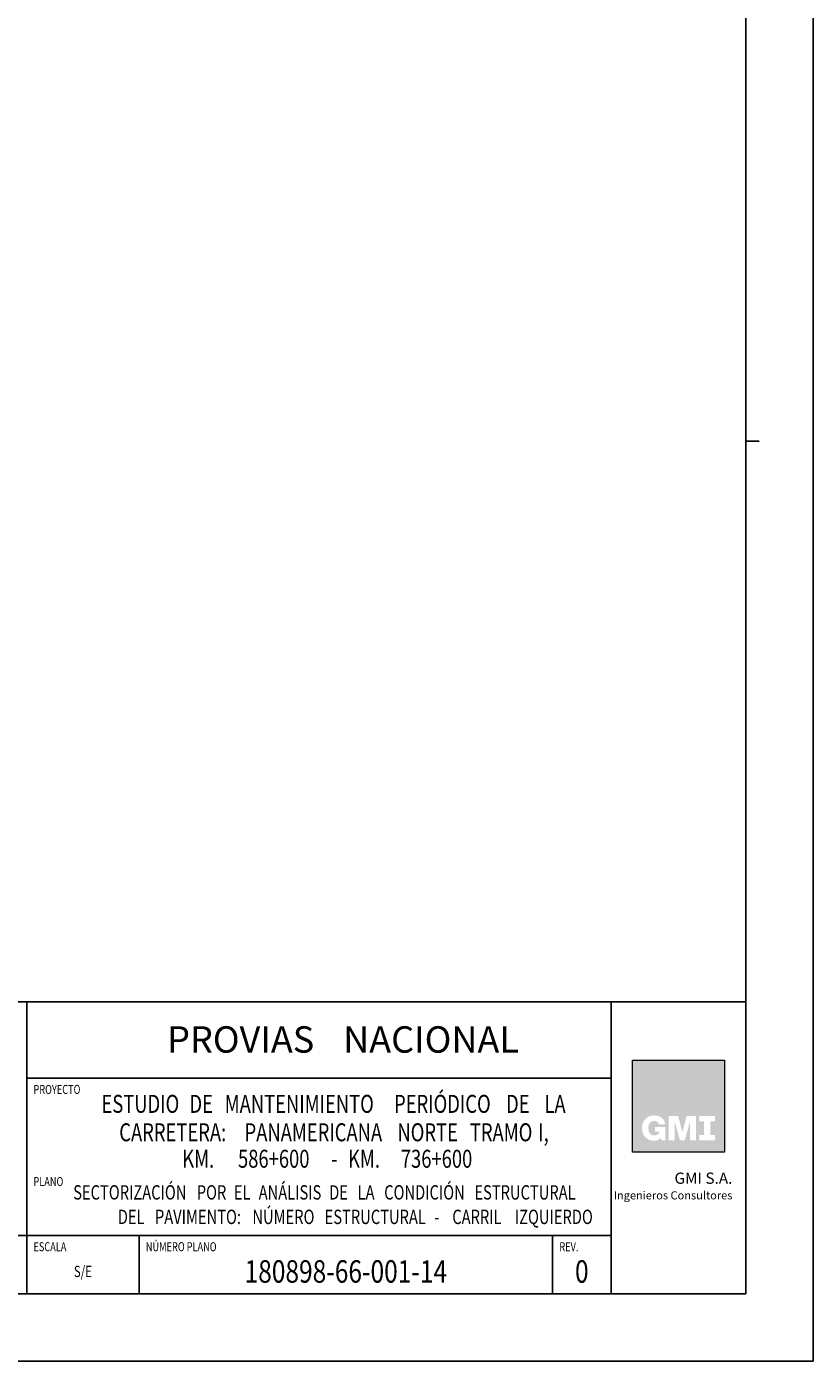
# Paper-space layout 'Layout1' of a CAD drawing. Units: feet. Extents: x -0.1 to 16, y -0.1 to 11.3.
# Drawn here: x 12.6 to 16, y -0.1 to 5.6 of the extents above; entities that cross this region are included whole.
import ezdxf
from ezdxf.enums import TextEntityAlignment as Align

# ---------------------------------------------------------------- set-up
doc = ezdxf.new("R2010")
doc.units = ezdxf.units.FT
doc.header["$MEASUREMENT"] = 0
for name, color, linetype in [('X-CASE', 6, 'Continuous'), ('X-CASE-LIN5', 5, 'Continuous'), ('X-CASE-TEX2', 2, 'Continuous'), ('X-CASE-TEXT', 7, 'Continuous'), ('X-CASE-TIT', 6, 'Continuous')]:
    doc.layers.add(name, color=color, linetype=linetype)
doc.layers.add('X-CASE-LOG1', color=7, linetype='Continuous', true_color=0xe60d2e)
doc.styles.add('GMI-texto', font='ROMANS', dxfattribs={"width": 0.75})
doc.styles.add('Logo GMI', font='ARIALN.TTF', dxfattribs={"width": 1.15})
doc.styles.add('Memb-Titulo1', font='swissb.ttf', dxfattribs={"width": 0.9})

psp = doc.layouts.get("Layout1")

# ---------------------------------------------------------------- hatches: boundary and pattern name
at = {"layer": 'X-CASE-LOG1'}
h = psp.add_hatch(color=256, dxfattribs=at)
h.dxf.hatch_style = 1
h.paths.add_polyline_path([(15.2115, 1.2061), (15.2115, 0.8164), (15.6011, 0.8164), (15.6011, 1.2061)])
h.paths.add_polyline_path([(15.405, 0.9695), (15.4228, 0.9005), (15.4231, 0.9005), (15.4409, 0.9695), (15.4807, 0.9695), (15.4807, 0.866), (15.4553, 0.866), (15.4553, 0.9446), (15.455, 0.9446), (15.4333, 0.866), (15.4127, 0.866), (15.3909, 0.9446), (15.3906, 0.9446), (15.3906, 0.866), (15.3653, 0.866), (15.3653, 0.9695)], flags=16)
edge = h.paths.add_edge_path(flags=16)
edge.add_spline(control_points=[(15.3029, 0.9717), (15.3244, 0.9717), (15.3473, 0.9602), (15.3498, 0.9343), (15.3498, 0.9343), (15.3228, 0.9343), (15.3228, 0.9343)], knot_values=[5, 5, 5, 5, 6, 6, 6, 7, 7, 7, 7], degree=3, periodic=0)
edge.add_spline(control_points=[(15.3228, 0.9343), (15.3219, 0.9431), (15.3132, 0.9485), (15.3023, 0.9485)], knot_values=[7, 7, 7, 7, 8, 8, 8, 8], degree=3, periodic=0)
edge.add_spline(control_points=[(15.3023, 0.9485), (15.285, 0.9485), (15.2783, 0.9331), (15.2783, 0.9178)], knot_values=[8, 8, 8, 8, 9, 9, 9, 9], degree=3, periodic=0)
edge.add_spline(control_points=[(15.2783, 0.9178), (15.2783, 0.9024), (15.285, 0.887), (15.3023, 0.887)], knot_values=[9, 9, 9, 9, 10, 10, 10, 10], degree=3, periodic=0)
edge.add_spline(control_points=[(15.3023, 0.887), (15.3157, 0.887), (15.3247, 0.8933), (15.3261, 0.9027), (15.3261, 0.9027), (15.325, 0.9027), (15.3232, 0.9027)], knot_values=[10, 10, 10, 10, 11, 11, 11, 11.250035, 11.250035, 11.250035, 11.250035], degree=3, periodic=0)
edge.add_spline(control_points=[(15.3232, 0.9027), (15.3214, 0.9027), (15.3191, 0.9027), (15.3167, 0.9027)], knot_values=[11.250035, 11.250035, 11.250035, 11.250035, 11.50003, 11.50003, 11.50003, 11.50003], degree=3, periodic=0)
edge.add_spline(control_points=[(15.3167, 0.9027), (15.3155, 0.9027), (15.3143, 0.9027), (15.3132, 0.9027)], knot_values=[11.50003, 11.50003, 11.50003, 11.50003, 11.625027, 11.625027, 11.625027, 11.625027], degree=3, periodic=0)
edge.add_spline(control_points=[(15.3132, 0.9027), (15.3121, 0.9027), (15.3111, 0.9027), (15.3102, 0.9027)], knot_values=[11.625027, 11.625027, 11.625027, 11.625027, 11.750025, 11.750025, 11.750025, 11.750025], degree=3, periodic=0)
edge.add_spline(control_points=[(15.3102, 0.9027), (15.3098, 0.9027), (15.3094, 0.9027), (15.309, 0.9027)], knot_values=[11.750025, 11.750025, 11.750025, 11.750025, 11.812524, 11.812524, 11.812524, 11.812524], degree=3, periodic=0)
edge.add_spline(control_points=[(15.309, 0.9027), (15.3087, 0.9027), (15.3083, 0.9027), (15.3081, 0.9027)], knot_values=[11.812524, 11.812524, 11.812524, 11.812524, 11.875022, 11.875022, 11.875022, 11.875022], degree=3, periodic=0)
edge.add_spline(control_points=[(15.3081, 0.9027), (15.308, 0.9027), (15.3078, 0.9027), (15.3077, 0.9027)], knot_values=[11.875022, 11.875022, 11.875022, 11.875022, 11.906272, 11.906272, 11.906272, 11.906272], degree=3, periodic=0)
edge.add_spline(control_points=[(15.3077, 0.9027), (15.3076, 0.9027), (15.3076, 0.9027), (15.3075, 0.9027)], knot_values=[11.906272, 11.906272, 11.906272, 11.906272, 11.937521, 11.937521, 11.937521, 11.937521], degree=3, periodic=0)
edge.add_spline(control_points=[(15.3075, 0.9027), (15.3075, 0.9027), (15.3074, 0.9027), (15.3074, 0.9027)], knot_values=[11.937521, 11.937521, 11.937521, 11.937521, 11.953146, 11.953146, 11.953146, 11.953146], degree=3, periodic=0)
edge.add_spline(control_points=[(15.3074, 0.9027), (15.3074, 0.9027), (15.3074, 0.9027), (15.3073, 0.9027)], knot_values=[11.953146, 11.953146, 11.953146, 11.953146, 11.968771, 11.968771, 11.968771, 11.968771], degree=3, periodic=0)
edge.add_spline(control_points=[(15.3073, 0.9027), (15.3073, 0.9027), (15.3073, 0.9027), (15.3073, 0.9027)], knot_values=[11.968771, 11.968771, 11.968771, 11.968771, 11.976583, 11.976583, 11.976583, 11.976583], degree=3, periodic=0)
edge.add_spline(control_points=[(15.3073, 0.9027), (15.3073, 0.9027), (15.3073, 0.9027), (15.3073, 0.9027)], knot_values=[11.976583, 11.976583, 11.976583, 11.976583, 11.984395, 11.984395, 11.984395, 11.984395], degree=3, periodic=0)
edge.add_spline(control_points=[(15.3073, 0.9027), (15.3073, 0.9027), (15.3073, 0.9027), (15.3073, 0.9027)], knot_values=[11.984395, 11.984395, 11.984395, 11.984395, 11.988301, 11.988301, 11.988301, 11.988301], degree=3, periodic=0)
edge.add_spline(control_points=[(15.3073, 0.9027), (15.3073, 0.9027), (15.3073, 0.9027), (15.3073, 0.9027)], knot_values=[11.988301, 11.988301, 11.988301, 11.988301, 11.992208, 11.992208, 11.992208, 11.992208], degree=3, periodic=0)
edge.add_spline(control_points=[(15.3073, 0.9027), (15.3073, 0.9027), (15.3073, 0.9027), (15.3073, 0.9027)], knot_values=[11.992208, 11.992208, 11.992208, 11.992208, 11.994161, 11.994161, 11.994161, 11.994161], degree=3, periodic=0)
edge.add_spline(control_points=[(15.3073, 0.9027), (15.3073, 0.9027), (15.3073, 0.9027), (15.3073, 0.9027)], knot_values=[11.994161, 11.994161, 11.994161, 11.994161, 11.996114, 11.996114, 11.996114, 11.996114], degree=3, periodic=0)
edge.add_spline(control_points=[(15.3073, 0.9027), (15.3073, 0.9027), (15.3073, 0.9027), (15.3073, 0.9027)], knot_values=[11.996114, 11.996114, 11.996114, 11.996114, 11.99709, 11.99709, 11.99709, 11.99709], degree=3, periodic=0)
edge.add_spline(control_points=[(15.3073, 0.9027), (15.3073, 0.9027), (15.3073, 0.9027), (15.3073, 0.9027)], knot_values=[11.99709, 11.99709, 11.99709, 11.99709, 11.998067, 11.998067, 11.998067, 11.998067], degree=3, periodic=0)
edge.add_spline(control_points=[(15.3073, 0.9027), (15.3073, 0.9027), (15.3073, 0.9027), (15.3073, 0.9027)], knot_values=[11.998067, 11.998067, 11.998067, 11.998067, 11.998555, 11.998555, 11.998555, 11.998555], degree=3, periodic=0)
edge.add_spline(control_points=[(15.3073, 0.9027), (15.3073, 0.9027), (15.3073, 0.9027), (15.3073, 0.9027)], knot_values=[11.998555, 11.998555, 11.998555, 11.998555, 11.999043, 11.999043, 11.999043, 11.999043], degree=3, periodic=0)
edge.add_spline(control_points=[(15.3073, 0.9027), (15.3073, 0.9027), (15.3073, 0.9027), (15.3073, 0.9027), (15.3073, 0.9027), (15.3073, 0.9039), (15.3073, 0.9058)], knot_values=[11.999288, 11.999288, 11.999288, 11.999288, 12, 12, 12, 12.250015, 12.250015, 12.250015, 12.250015], degree=3, periodic=0)
edge.add_spline(control_points=[(15.3073, 0.9058), (15.3073, 0.9077), (15.3073, 0.9102), (15.3073, 0.9127)], knot_values=[12.250015, 12.250015, 12.250015, 12.250015, 12.50001, 12.50001, 12.50001, 12.50001], degree=3, periodic=0)
edge.add_spline(control_points=[(15.3073, 0.9127), (15.3073, 0.9139), (15.3073, 0.9152), (15.3073, 0.9164)], knot_values=[12.50001, 12.50001, 12.50001, 12.50001, 12.625008, 12.625008, 12.625008, 12.625008], degree=3, periodic=0)
edge.add_spline(control_points=[(15.3073, 0.9164), (15.3073, 0.9175), (15.3073, 0.9186), (15.3073, 0.9196)], knot_values=[12.625008, 12.625008, 12.625008, 12.625008, 12.750005, 12.750005, 12.750005, 12.750005], degree=3, periodic=0)
edge.add_spline(control_points=[(15.3073, 0.9196), (15.3073, 0.92), (15.3073, 0.9205), (15.3073, 0.9208)], knot_values=[12.750005, 12.750005, 12.750005, 12.750005, 12.812504, 12.812504, 12.812504, 12.812504], degree=3, periodic=0)
edge.add_spline(control_points=[(15.3073, 0.9208), (15.3073, 0.9212), (15.3073, 0.9216), (15.3073, 0.9218)], knot_values=[12.812504, 12.812504, 12.812504, 12.812504, 12.875003, 12.875003, 12.875003, 12.875003], degree=3, periodic=0)
edge.add_spline(control_points=[(15.3073, 0.9218), (15.3073, 0.922), (15.3073, 0.9221), (15.3073, 0.9222)], knot_values=[12.875003, 12.875003, 12.875003, 12.875003, 12.906252, 12.906252, 12.906252, 12.906252], degree=3, periodic=0)
edge.add_spline(control_points=[(15.3073, 0.9222), (15.3073, 0.9223), (15.3073, 0.9224), (15.3073, 0.9225)], knot_values=[12.906252, 12.906252, 12.906252, 12.906252, 12.937501, 12.937501, 12.937501, 12.937501], degree=3, periodic=0)
edge.add_spline(control_points=[(15.3073, 0.9225), (15.3073, 0.9225), (15.3073, 0.9225), (15.3073, 0.9226)], knot_values=[12.937501, 12.937501, 12.937501, 12.937501, 12.953126, 12.953126, 12.953126, 12.953126], degree=3, periodic=0)
edge.add_spline(control_points=[(15.3073, 0.9226), (15.3073, 0.9226), (15.3073, 0.9226), (15.3073, 0.9226)], knot_values=[12.953126, 12.953126, 12.953126, 12.953126, 12.968751, 12.968751, 12.968751, 12.968751], degree=3, periodic=0)
edge.add_spline(control_points=[(15.3073, 0.9226), (15.3073, 0.9226), (15.3073, 0.9226), (15.3073, 0.9227)], knot_values=[12.968751, 12.968751, 12.968751, 12.968751, 12.976563, 12.976563, 12.976563, 12.976563], degree=3, periodic=0)
edge.add_spline(control_points=[(15.3073, 0.9227), (15.3073, 0.9227), (15.3073, 0.9227), (15.3073, 0.9227)], knot_values=[12.976563, 12.976563, 12.976563, 12.976563, 12.984375, 12.984375, 12.984375, 12.984375], degree=3, periodic=0)
edge.add_spline(control_points=[(15.3073, 0.9227), (15.3073, 0.9227), (15.3073, 0.9227), (15.3073, 0.9227)], knot_values=[12.984375, 12.984375, 12.984375, 12.984375, 12.988281, 12.988281, 12.988281, 12.988281], degree=3, periodic=0)
edge.add_spline(control_points=[(15.3073, 0.9227), (15.3073, 0.9227), (15.3073, 0.9227), (15.3073, 0.9227)], knot_values=[12.988281, 12.988281, 12.988281, 12.988281, 12.992188, 12.992188, 12.992188, 12.992188], degree=3, periodic=0)
edge.add_spline(control_points=[(15.3073, 0.9227), (15.3073, 0.9227), (15.3073, 0.9227), (15.3073, 0.9227)], knot_values=[12.992188, 12.992188, 12.992188, 12.992188, 12.994141, 12.994141, 12.994141, 12.994141], degree=3, periodic=0)
edge.add_spline(control_points=[(15.3073, 0.9227), (15.3073, 0.9227), (15.3073, 0.9227), (15.3073, 0.9227)], knot_values=[12.994141, 12.994141, 12.994141, 12.994141, 12.996094, 12.996094, 12.996094, 12.996094], degree=3, periodic=0)
edge.add_spline(control_points=[(15.3073, 0.9227), (15.3073, 0.9227), (15.3073, 0.9227), (15.3073, 0.9227)], knot_values=[12.996094, 12.996094, 12.996094, 12.996094, 12.99707, 12.99707, 12.99707, 12.99707], degree=3, periodic=0)
edge.add_spline(control_points=[(15.3073, 0.9227), (15.3073, 0.9227), (15.3073, 0.9227), (15.3073, 0.9227)], knot_values=[12.99707, 12.99707, 12.99707, 12.99707, 12.998047, 12.998047, 12.998047, 12.998047], degree=3, periodic=0)
edge.add_spline(control_points=[(15.3073, 0.9227), (15.3073, 0.9227), (15.3073, 0.9227), (15.3073, 0.9227)], knot_values=[12.998047, 12.998047, 12.998047, 12.998047, 12.998535, 12.998535, 12.998535, 12.998535], degree=3, periodic=0)
edge.add_spline(control_points=[(15.3073, 0.9227), (15.3073, 0.9227), (15.3073, 0.9227), (15.3073, 0.9227)], knot_values=[12.998535, 12.998535, 12.998535, 12.998535, 12.999023, 12.999023, 12.999023, 12.999023], degree=3, periodic=0)
edge.add_spline(control_points=[(15.3073, 0.9227), (15.3073, 0.9227), (15.3073, 0.9227), (15.3073, 0.9227)], knot_values=[12.999023, 12.999023, 12.999023, 12.999023, 12.999268, 12.999268, 12.999268, 12.999268], degree=3, periodic=0)
edge.add_spline(control_points=[(15.3073, 0.9227), (15.3073, 0.9227), (15.3073, 0.9227), (15.3073, 0.9227), (15.3073, 0.9227), (15.3182, 0.9227), (15.329, 0.9227)], knot_values=[12.999268, 12.999268, 12.999268, 12.999268, 13, 13, 13, 13.49999, 13.49999, 13.49999, 13.49999], degree=3, periodic=0)
edge.add_spline(control_points=[(15.329, 0.9227), (15.3399, 0.9227), (15.3508, 0.9227), (15.3508, 0.9227)], knot_values=[13.49999, 13.49999, 13.49999, 13.49999, 13.99998, 13.99998, 13.99998, 13.99998], degree=3, periodic=0)
edge.add_spline(control_points=[(15.3508, 0.9227), (15.3508, 0.9227), (15.3508, 0.9227), (15.3508, 0.9227), (15.3508, 0.9227), (15.3508, 0.9227), (15.3508, 0.9227)], knot_values=[13.99998, 13.99998, 13.99998, 13.99998, 14, 14, 14, 14.000712, 14.000712, 14.000712, 14.000712], degree=3, periodic=0)
edge.add_spline(control_points=[(15.3508, 0.9227), (15.3508, 0.9227), (15.3508, 0.9227), (15.3508, 0.9227)], knot_values=[14.000712, 14.000712, 14.000712, 14.000712, 14.000957, 14.000957, 14.000957, 14.000957], degree=3, periodic=0)
edge.add_spline(control_points=[(15.3508, 0.9227), (15.3508, 0.9227), (15.3508, 0.9227), (15.3508, 0.9227)], knot_values=[14.001445, 14.001445, 14.001445, 14.001445, 14.001933, 14.001933, 14.001933, 14.001933], degree=3, periodic=0)
edge.add_spline(control_points=[(15.3508, 0.9227), (15.3508, 0.9227), (15.3508, 0.9227), (15.3508, 0.9227)], knot_values=[14.001933, 14.001933, 14.001933, 14.001933, 14.00291, 14.00291, 14.00291, 14.00291], degree=3, periodic=0)
edge.add_spline(control_points=[(15.3508, 0.9227), (15.3508, 0.9227), (15.3508, 0.9227), (15.3508, 0.9227)], knot_values=[14.00291, 14.00291, 14.00291, 14.00291, 14.003886, 14.003886, 14.003886, 14.003886], degree=3, periodic=0)
edge.add_spline(control_points=[(15.3508, 0.9227), (15.3508, 0.9227), (15.3508, 0.9227), (15.3508, 0.9227)], knot_values=[14.003886, 14.003886, 14.003886, 14.003886, 14.005839, 14.005839, 14.005839, 14.005839], degree=3, periodic=0)
edge.add_spline(control_points=[(15.3508, 0.9227), (15.3508, 0.9227), (15.3508, 0.9227), (15.3508, 0.9227)], knot_values=[14.005839, 14.005839, 14.005839, 14.005839, 14.007792, 14.007792, 14.007792, 14.007792], degree=3, periodic=0)
edge.add_spline(control_points=[(15.3508, 0.9227), (15.3508, 0.9227), (15.3508, 0.9227), (15.3508, 0.9227)], knot_values=[14.007792, 14.007792, 14.007792, 14.007792, 14.011699, 14.011699, 14.011699, 14.011699], degree=3, periodic=0)
edge.add_spline(control_points=[(15.3508, 0.9227), (15.3508, 0.9227), (15.3508, 0.9227), (15.3508, 0.9226)], knot_values=[14.011699, 14.011699, 14.011699, 14.011699, 14.015605, 14.015605, 14.015605, 14.015605], degree=3, periodic=0)
edge.add_spline(control_points=[(15.3508, 0.9226), (15.3508, 0.9226), (15.3508, 0.9226), (15.3508, 0.9226)], knot_values=[14.015605, 14.015605, 14.015605, 14.015605, 14.023417, 14.023417, 14.023417, 14.023417], degree=3, periodic=0)
edge.add_spline(control_points=[(15.3508, 0.9226), (15.3508, 0.9226), (15.3508, 0.9225), (15.3508, 0.9225)], knot_values=[14.023417, 14.023417, 14.023417, 14.023417, 14.031229, 14.031229, 14.031229, 14.031229], degree=3, periodic=0)
edge.add_spline(control_points=[(15.3508, 0.9225), (15.3508, 0.9225), (15.3508, 0.9224), (15.3508, 0.9223)], knot_values=[14.031229, 14.031229, 14.031229, 14.031229, 14.046854, 14.046854, 14.046854, 14.046854], degree=3, periodic=0)
edge.add_spline(control_points=[(15.3508, 0.9223), (15.3508, 0.9222), (15.3508, 0.9222), (15.3508, 0.922)], knot_values=[14.046854, 14.046854, 14.046854, 14.046854, 14.062479, 14.062479, 14.062479, 14.062479], degree=3, periodic=0)
edge.add_spline(control_points=[(15.3508, 0.922), (15.3508, 0.9218), (15.3508, 0.9216), (15.3508, 0.9213)], knot_values=[14.062479, 14.062479, 14.062479, 14.062479, 14.093728, 14.093728, 14.093728, 14.093728], degree=3, periodic=0)
edge.add_spline(control_points=[(15.3508, 0.9213), (15.3508, 0.921), (15.3508, 0.9206), (15.3508, 0.9202)], knot_values=[14.093728, 14.093728, 14.093728, 14.093728, 14.124977, 14.124977, 14.124977, 14.124977], degree=3, periodic=0)
edge.add_spline(control_points=[(15.3508, 0.9202), (15.3508, 0.9195), (15.3508, 0.9185), (15.3508, 0.9175)], knot_values=[14.124977, 14.124977, 14.124977, 14.124977, 14.187476, 14.187476, 14.187476, 14.187476], degree=3, periodic=0)
edge.add_spline(control_points=[(15.3508, 0.9175), (15.3508, 0.9164), (15.3508, 0.9152), (15.3508, 0.9138)], knot_values=[14.187476, 14.187476, 14.187476, 14.187476, 14.249975, 14.249975, 14.249975, 14.249975], degree=3, periodic=0)
edge.add_spline(control_points=[(15.3508, 0.9138), (15.3508, 0.9112), (15.3508, 0.9081), (15.3508, 0.9047)], knot_values=[14.249975, 14.249975, 14.249975, 14.249975, 14.374973, 14.374973, 14.374973, 14.374973], degree=3, periodic=0)
edge.add_spline(control_points=[(15.3508, 0.9047), (15.3508, 0.9014), (15.3508, 0.8979), (15.3508, 0.8943)], knot_values=[14.374973, 14.374973, 14.374973, 14.374973, 14.49997, 14.49997, 14.49997, 14.49997], degree=3, periodic=0)
edge.add_spline(control_points=[(15.3508, 0.8943), (15.3508, 0.8873), (15.3508, 0.8802), (15.3508, 0.8749)], knot_values=[14.49997, 14.49997, 14.49997, 14.49997, 14.749965, 14.749965, 14.749965, 14.749965], degree=3, periodic=0)
edge.add_spline(control_points=[(15.3508, 0.8749), (15.3508, 0.8695), (15.3508, 0.866), (15.3508, 0.866), (15.3508, 0.866), (15.3464, 0.866), (15.3421, 0.866)], knot_values=[14.749965, 14.749965, 14.749965, 14.749965, 15, 15, 15, 15.5, 15.5, 15.5, 15.5], degree=3, periodic=0)
edge.add_spline(control_points=[(15.3421, 0.866), (15.3377, 0.866), (15.3334, 0.866), (15.3334, 0.866), (15.3334, 0.866), (15.3318, 0.8773), (15.3318, 0.8773)], knot_values=[0.5, 0.5, 0.5, 0.5, 1, 1, 1, 2, 2, 2, 2], degree=3, periodic=0)
edge.add_spline(control_points=[(15.3318, 0.8773), (15.3247, 0.8673), (15.3125, 0.8638), (15.3029, 0.8638)], knot_values=[2, 2, 2, 2, 3, 3, 3, 3], degree=3, periodic=0)
edge.add_spline(control_points=[(15.3029, 0.8638), (15.2716, 0.8638), (15.2513, 0.8877), (15.2513, 0.9178)], knot_values=[3, 3, 3, 3, 4, 4, 4, 4], degree=3, periodic=0)
edge.add_spline(control_points=[(15.2513, 0.9178), (15.2513, 0.9478), (15.2716, 0.9717), (15.3029, 0.9717)], knot_values=[4, 4, 4, 4, 5, 5, 5, 5], degree=3, periodic=0)
h.paths.add_polyline_path([(15.4952, 0.9695), (15.5612, 0.9695), (15.5612, 0.9469), (15.5415, 0.9469), (15.5415, 0.8887), (15.5612, 0.8887), (15.5612, 0.8661), (15.4952, 0.8661), (15.4952, 0.8887), (15.5149, 0.8887), (15.5149, 0.9469), (15.4952, 0.9469)], flags=16)

# ---------------------------------------------------------------- linework, layer by layer
at = {"layer": 'X-CASE'}
for p, q in [((15.6924, 10.9735), (15.6924, 0.2141)), ((0.5072, 1.4541), (15.6924, 1.4541)), ((15.6924, 0.2141), (0.5072, 0.2141))]:
    psp.add_line(p, q, dxfattribs=at)
at = {"layer": 'X-CASE', "color": 4}
psp.add_line((15.7483, 3.8339), (15.6924, 3.8339), dxfattribs=at)
at = {"layer": 'X-CASE', "color": 7}
psp.add_lwpolyline([(15.9786, -0.0721), (15.9786, 11.2596), (-0.0652, 11.2596), (-0.0652, -0.0721)], close=True, dxfattribs=at)
at = {"layer": 'X-CASE-LIN5'}
for p, q in [((12.6401, 0.2141), (12.6401, 1.4541)), ((15.1201, 0.2141), (15.1201, 1.4541)), ((12.6401, 1.1298), (15.1201, 1.1298)), ((15.1201, 0.4621), (6.3256, 0.4621)), ((13.117, 0.2141), (13.117, 0.4621)), ((14.8721, 0.2141), (14.8721, 0.4621))]:
    psp.add_line(p, q, dxfattribs=at)
at = {"layer": 'X-CASE-LOG1', "lineweight": 0}
psp.add_lwpolyline([(15.2115, 1.2061), (15.6011, 1.2061), (15.6011, 0.8164), (15.2115, 0.8164), (15.2115, 1.2061)], dxfattribs=at)

# ---------------------------------------------------------------- texts
at = {"layer": 'X-CASE', "color": 3, "insert": (15.6352, 0.7291), "char_height": 0.047692, "attachment_point": 3, "style": 'Logo GMI'}
psp.add_mtext('{\\fSansSerif|b0|i0|c2|p2;\\T0.9;GMI S.A.\\fArial Narrow|b0|i0|c0|p34;\\P\\H0.72x;\\T1;Ingenieros Consultores}', dxfattribs=at)
at = {"layer": 'X-CASE-TEX2', "color": 7, "style": 'GMI-texto', "width": 0.75}
psp.add_attdef('S/E', text='', height=0.0477, dxfattribs=at).set_placement((12.8786, 0.3094), align=Align.MIDDLE_CENTER)
at = {"layer": 'X-CASE-TEXT', "style": 'GMI-texto', "width": 0.75}
for s, height, p in [('PROYECTO', 0.03815, (12.6687, 1.0821)), ('PLANO', 0.03815, (12.6687, 0.691)), ('ESCALA', 0.03815, (12.6687, 0.4144)), ('NÚMERO PLANO', 0.038154, (13.1456, 0.4144)), ('REV.', 0.03815, (14.9007, 0.4144))]:
    psp.add_text(s, height=height, dxfattribs=at).set_placement(p, align=Align.MIDDLE_LEFT)
at = {"layer": 'X-CASE-TIT', "style": 'Memb-Titulo1'}
for tag, p in [('PROVIAS', (13.5484, 1.2942)), ('NACIONAL', (14.3562, 1.2942))]:
    psp.add_attdef(tag, text='', height=0.1121, dxfattribs=at).set_placement(p, align=Align.MIDDLE_CENTER)
at = {"layer": 'X-CASE-TIT', "style": 'GMI-texto'}
for tag, text, height, width, p in [('PERIÓDICO', '', 0.0763, 0.75, (14.4043, 1.0209)), ('ESTUDIO', '', 0.0763, 0.75, (13.1225, 1.0209)), ('DE', '', 0.0763, 0.75, (13.3806, 1.0209)), ('MANTENIMIENTO', '', 0.0763, 0.75, (13.7969, 1.0209)), ('DE', '', 0.0763, 0.75, (14.7244, 1.0209)), ('LA', '', 0.0763, 0.75, (14.8825, 1.0209)), ('CARRETERA:', '', 0.0763, 0.75, (13.2599, 0.9002)), ('PANAMERICANA', '', 0.0763, 0.75, (13.8567, 0.9002)), ('NORTE', '', 0.0763, 0.75, (14.3418, 0.9002)), ('TRAMO', '', 0.0763, 0.75, (14.6536, 0.9002)), ('I,', '', 0.0763, 0.75, (14.8332, 0.9002)), ('KM.', '', 0.0763, 0.75, (13.3681, 0.7878)), ('586+600', '', 0.0763, 0.75, (13.6886, 0.7878)), ('KM.', '', 0.0763, 0.75, (14.0716, 0.7878)), ('736+600', '', 0.0763, 0.75, (14.3796, 0.7878)), ('-', '', 0.0763, 0.75, (13.9459, 0.7878)), ('SECTORIZACIÓN', '', 0.061, 0.75, (13.0777, 0.6451)), ('ANÁLISIS', '', 0.061, 0.75, (13.7576, 0.6451)), ('CONDICIÓN', '', 0.061, 0.75, (14.3283, 0.6451)), ('POR', '', 0.061, 0.75, (13.4246, 0.6451)), ('EL', '', 0.061, 0.75, (13.5545, 0.6451)), ('DE', '', 0.061, 0.75, (13.9637, 0.6451)), ('LA', '', 0.061, 0.75, (14.0806, 0.6451)), ('ESTRUCTURAL', '', 0.061, 0.75, (14.755, 0.6451)), ('DEL', '', 0.061, 0.75, (13.0836, 0.5411)), ('PAVIMENTO:', '', 0.061, 0.75, (13.3671, 0.5411)), ('NÚMERO', '', 0.061, 0.75, (13.7297, 0.5411)), ('ESTRUCTURAL', '', 0.061, 0.75, (14.1194, 0.5411)), ('CARRIL', '', 0.061, 0.75, (14.551, 0.5411)), ('IZQUIERDO', '', 0.061, 0.75, (14.8774, 0.5411)), ('-', '', 0.061, 0.75, (14.3808, 0.5411)), ('180898-66-001-14', '180898-66-001-14', 0.095385, 0.8, (13.9946, 0.3094)), ('0', '', 0.0954, 0.8, (14.9961, 0.3094))]:
    psp.add_attdef(tag, text=text, height=height, dxfattribs=dict(at, width=width)).set_placement(p, align=Align.MIDDLE_CENTER)

doc.saveas('drawing.dxf')
